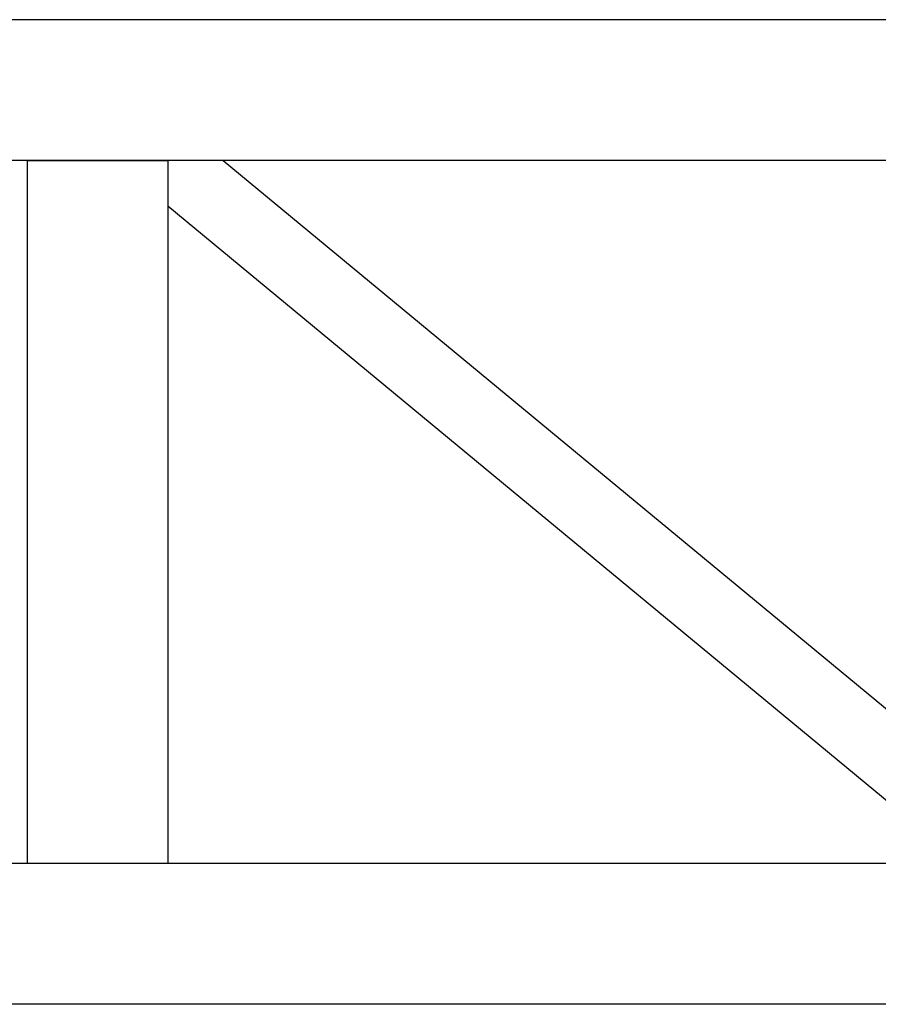
# Model space of a CAD drawing. Units: millimetres. Extents: x 4 to 11254, y -2 to 4683.
# Drawn here: x 10374 to 10404, y 1821 to 1856 of the extents above; entities that cross this region are included whole.
import ezdxf

# ---------------------------------------------------------------- set-up
doc = ezdxf.new("R2010")
doc.units = ezdxf.units.MM
doc.layers.add('BlueBox_Audience Seats', color=7, linetype='Continuous')

# ---------------------------------------------------------------- blocks, each defined once
blk = doc.blocks.new('BB藍盒子_二層移動式觀眾席(側剖)')
at = {"layer": 'BlueBox_Audience Seats', "extrusion": (2.22045e-16, 1, -2.22045e-16)}
for p, q in [((3003.608, 58), (2918.27, 58)), ((3003.608, 53), (2918.27, 53)), ((2923.214, 53), (2928.214, 53)), ((2923.214, 53), (2923.214, 28)), ((2928.214, 53), (2928.214, 28)), ((2930.176, 53), (2928.214, 53)), ((2928.214, 53), (2928.214, 51.378)), ((2930.176, 53), (2958.439, 29.622)), ((2928.214, 51.378), (2956.478, 28)), ((3003.608, 28), (2918.27, 28)), ((2928.214, 28), (2923.214, 28)), ((3003.608, 23), (2918.27, 23))]:
    blk.add_line(p, q, dxfattribs=at)

msp = doc.modelspace()

# ---------------------------------------------------------------- block references
at = {"color": 4}
msp.add_blockref('BB藍盒子_二層移動式觀眾席(側剖)', (7450.928, 1798.058), dxfattribs=at)

doc.saveas('drawing.dxf')
